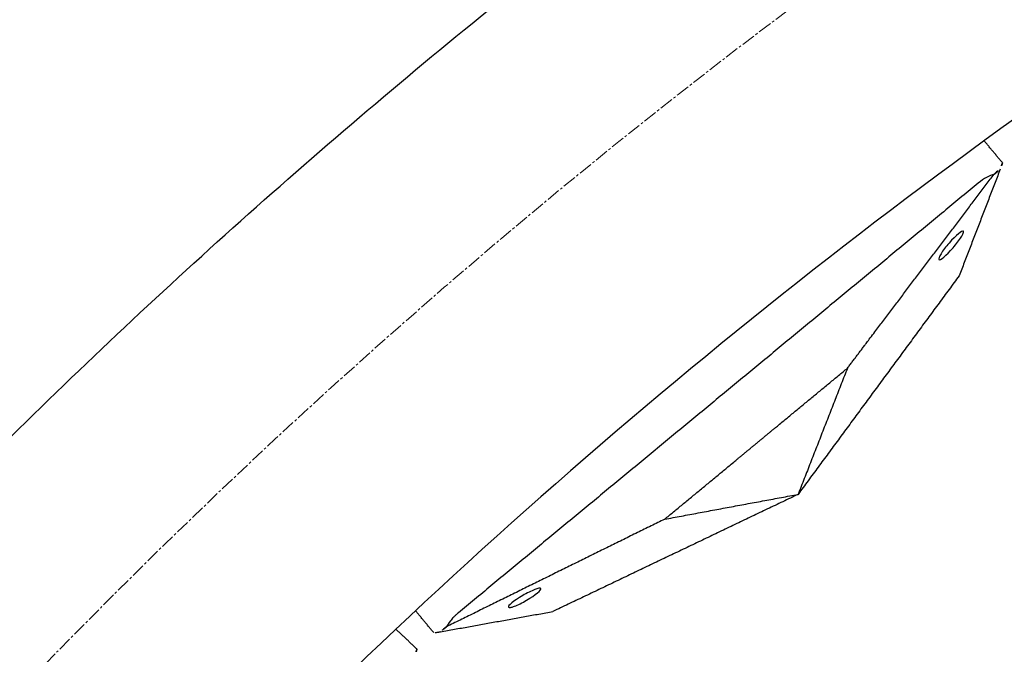
# Model space of a CAD drawing. Units: millimetres. Extents: x -605615398 to 17, y -1703671404 to 113.
# Drawn here: x -605612159 to -605612106, y -1703670151 to -1703670116 of the extents above; entities that cross this region are included whole.
import ezdxf

# ---------------------------------------------------------------- set-up
doc = ezdxf.new("R2010")
doc.units = ezdxf.units.MM
doc.linetypes.add('CENTER2', pattern=[1.125, 0.75, -0.125, 0.125, -0.125])
doc.layers.get('0').update_dxf_attribs({"lineweight": 9, "true_color": 0x1c1c1c})
doc.layers.get('Defpoints').update_dxf_attribs({"color": 3, "lineweight": 0})
doc.styles.add('2F обычный', font='Montserrat-Light.ttf', dxfattribs={"width": 0.8})
doc.dimstyles.new('stroitelniy3', dxfattribs={"dimtxt": 80, "dimasz": 30, "dimexe": 5, "dimexo": 10, "dimgap": 20, "dimtad": 1, "dimtoh": 1, "dimdec": 0, "dimrnd": 5, "dimtxsty": '2F обычный', "dimblk": 'ARCHTICK', "dimcen": 0.09, "dimdle": 2, "dimadec": 0, "dimazin": 2, "dimtfac": 1, "dimtdec": 0, "dimtmove": 1, "dimatfit": 3, "dimfxl": 10, "dimtfill": 1, "dimtolj": 1, "dimtzin": 0, "dimarcsym": 1})

# ---------------------------------------------------------------- blocks, each defined once
blk = doc.blocks.new('_ArchTick')
at = {"color": 0, "linetype": 'ByBlock', "const_width": 0.15}
blk.add_lwpolyline([(-0.5, -0.5), (0.5, 0.5)], dxfattribs=at)
blk = doc.blocks.new('*D331')
at = {"color": 0, "lineweight": -2, "transparency": 16777216}
for p, q in [((-605611495.963, -1703670195.466), (-605611685.48, -1703670283.78)), ((-605611342.078, -1703670195.466), (-605611495.963, -1703670195.466)), ((-605612138.687, -1703670494.974), (-605611685.48, -1703670283.78))]:
    blk.add_line(p, q, dxfattribs=at)
at = {"layer": 'Defpoints', "color": 0, "lineweight": 30, "transparency": 16777216}
for p in [(-605611685.48, -1703670283.78), (-605612138.687, -1703670494.974)]:
    blk.add_point(p, dxfattribs=at)
at = {"color": 0, "lineweight": -2, "transparency": 16777216, "xscale": 25, "yscale": 25, "zscale": 25}
for p, rotation in [((-605611685.48, -1703670283.78), 204.9853972275771), ((-605612138.687, -1703670494.974), 24.98539722757713)]:
    blk.add_blockref('_ArchTick', p, dxfattribs=dict(at, rotation=rotation))
at = {"color": 0, "transparency": 16777216, "insert": (-605611409.02, -1703670150.109), "char_height": 50, "attachment_point": 5, "style": '2F обычный', "bg_fill": 3, "box_fill_scale": 1.1, "bg_fill_color": 256, "bg_fill_true_color": 13158600, "bg_fill_transparency": 0}
blk.add_mtext('\\A1;∅500', dxfattribs=at)

msp = doc.modelspace()

# ---------------------------------------------------------------- linework, layer by layer
at = {"linetype": 'CENTER2'}
for radius in [400, 342.169, 250, 240]:
    msp.add_circle((-605611912.083, -1703670389.377), radius, dxfattribs=at)
at = {"lineweight": -3}
for points, knots in [([(-605611912.083, -1703670741.547), (-605611559.914, -1703670741.547), (-605611559.914, -1703670389.377), (-605611559.914, -1703670037.208), (-605611912.083, -1703670037.208), (-605612264.253, -1703670037.208), (-605612264.253, -1703670389.377), (-605612264.253, -1703670741.547), (-605611912.083, -1703670741.547)], [0, 0, 0, 704.33886, 704.33886, 1408.677719, 1408.677719, 2113.016579, 2113.016579, 2817.355438, 2817.355438, 2817.355438]), ([(-605611912.083, -1703670719.547), (-605612242.253, -1703670719.547), (-605612242.253, -1703670389.377), (-605612242.253, -1703670059.208), (-605611912.083, -1703670059.208), (-605611581.914, -1703670059.208), (-605611581.914, -1703670389.377), (-605611581.914, -1703670719.547), (-605611912.083, -1703670719.547)], [-2817.355438, -2817.355438, -2817.355438, -2113.016579, -2113.016579, -1408.677719, -1408.677719, -704.33886, -704.33886, 0, 0, 0])]:
    msp.add_rational_spline(points, [1, 0.707106781187, 1, 0.707106781187, 1, 0.707106781187, 1, 0.707106781187, 1], degree=2, knots=knots, dxfattribs=at)
for points, degree, knots in [([(-605612115.4, -1703670089.657), (-605612116.163, -1703670090.184), (-605612116.928, -1703670090.706), (-605612117.696, -1703670091.223), (-605612118.948, -1703670092.065), (-605612120.219, -1703670092.843), (-605612122.86, -1703670094.297), (-605612124.209, -1703670094.957), (-605612125.583, -1703670095.546), (-605612128.441, -1703670096.773), (-605612131.319, -1703670097.794), (-605612134.925, -1703670098.809), (-605612135.651, -1703670099.002), (-605612137.102, -1703670099.365), (-605612137.827, -1703670099.536), (-605612140.003, -1703670100.015), (-605612141.456, -1703670100.291), (-605612142.915, -1703670100.524), (-605612144.457, -1703670100.77), (-605612145.996, -1703670100.989), (-605612149.071, -1703670101.372), (-605612150.606, -1703670101.537), (-605612152.144, -1703670101.676), (-605612153.825, -1703670101.827), (-605612155.497, -1703670101.986), (-605612158.856, -1703670102.321), (-605612160.544, -1703670102.497), (-605612165.622, -1703670103.053), (-605612169.008, -1703670103.478), (-605612172.394, -1703670103.957), (-605612174.228, -1703670104.216), (-605612176.045, -1703670104.536), (-605612178.756, -1703670105.107), (-605612179.652, -1703670105.311), (-605612181.453, -1703670105.752), (-605612182.356, -1703670105.989), (-605612184.175, -1703670106.497), (-605612185.091, -1703670106.768), (-605612186.932, -1703670107.344), (-605612187.857, -1703670107.648), (-605612190.646, -1703670108.614), (-605612192.501, -1703670109.319), (-605612194.365, -1703670110.093), (-605612195.378, -1703670110.514), (-605612196.381, -1703670110.968), (-605612198.364, -1703670111.94), (-605612199.336, -1703670112.454), (-605612201.26, -1703670113.549), (-605612202.205, -1703670114.125), (-605612204.077, -1703670115.343), (-605612204.997, -1703670115.981), (-605612206.82, -1703670117.324), (-605612207.717, -1703670118.024), (-605612209.486, -1703670119.487), (-605612210.352, -1703670120.245), (-605612212.049, -1703670121.817), (-605612212.874, -1703670122.626), (-605612214.482, -1703670124.292), (-605612215.258, -1703670125.145), (-605612216.016, -1703670126.019)], 3, [5.167361, 5.167361, 5.167361, 5.167361, 6.990251, 6.990251, 6.990251, 11.56774, 11.56774, 16.262231, 16.262231, 16.262231, 26.053445, 26.053445, 28.514542, 28.514542, 30.961899, 30.961899, 35.845133, 35.845133, 35.845133, 40.994617, 40.994617, 46.155069, 46.155069, 46.155069, 51.794932, 51.794932, 57.487095, 57.487095, 68.892059, 68.892059, 68.892059, 75.068461, 75.068461, 78.133184, 78.133184, 81.232473, 81.232473, 84.383726, 84.383726, 87.571543, 87.571543, 93.992371, 93.992371, 93.992371, 97.48073, 97.48073, 100.924284, 100.924284, 104.348157, 104.348157, 107.779673, 107.779673, 111.239756, 111.239756, 114.719945, 114.719945, 118.201686, 118.201686, 121.667887, 121.667887, 121.667887, 121.667887]), ([(-605612208.458, -1703670132.567), (-605612207.574, -1703670131.548), (-605612206.66, -1703670130.564), (-605612204.749, -1703670128.665), (-605612203.763, -1703670127.759), (-605612200.703, -1703670125.161), (-605612198.526, -1703670123.583), (-605612195.108, -1703670121.531), (-605612193.93, -1703670120.894), (-605612192.122, -1703670120.022), (-605612191.515, -1703670119.746), (-605612190.291, -1703670119.225), (-605612189.678, -1703670118.977), (-605612186.601, -1703670117.762), (-605612184.154, -1703670116.92), (-605612179.196, -1703670115.459), (-605612176.717, -1703670114.857), (-605612173.583, -1703670114.27), (-605612172.956, -1703670114.161), (-605612171.701, -1703670113.959), (-605612171.071, -1703670113.869), (-605612169.18, -1703670113.605), (-605612167.921, -1703670113.437), (-605612165.437, -1703670113.12), (-605612164.213, -1703670112.972), (-605612161.761, -1703670112.689), (-605612160.532, -1703670112.555), (-605612158.074, -1703670112.294), (-605612156.845, -1703670112.169), (-605612154.388, -1703670111.927), (-605612153.161, -1703670111.81), (-605612150.612, -1703670111.577), (-605612149.756, -1703670111.499), (-605612147.287, -1703670111.229), (-605612146.136, -1703670111.088), (-605612143.842, -1703670110.781), (-605612142.699, -1703670110.615), (-605612140.414, -1703670110.253), (-605612139.275, -1703670110.052), (-605612137.04, -1703670109.608), (-605612135.945, -1703670109.368), (-605612133.755, -1703670108.843), (-605612132.662, -1703670108.559), (-605612130.48, -1703670107.946), (-605612129.393, -1703670107.617), (-605612127.226, -1703670106.905), (-605612126.149, -1703670106.525), (-605612123.985, -1703670105.709), (-605612122.9, -1703670105.274), (-605612120.725, -1703670104.346), (-605612119.646, -1703670103.847), (-605612117.496, -1703670102.765), (-605612116.432, -1703670102.187), (-605612114.311, -1703670100.946), (-605612113.264, -1703670100.29), (-605612111.198, -1703670098.906), (-605612110.174, -1703670098.204), (-605612108.633, -1703670097.133), (-605612108.121, -1703670096.773), (-605612107.608, -1703670096.411)], 3, [0, 0, 0, 0, 3.859815, 3.859815, 7.718738, 7.718738, 15.403609, 15.403609, 19.349422, 19.349422, 21.322065, 21.322065, 23.292389, 23.292389, 31.19603, 31.19603, 39.162394, 39.162394, 41.149546, 41.149546, 43.137617, 43.137617, 47.132707, 47.132707, 51.031057, 51.031057, 54.948139, 54.948139, 58.867997, 58.867997, 62.787435, 62.787435, 67.012209, 67.012209, 70.744007, 70.744007, 74.472326, 74.472326, 78.203652, 78.203652, 81.801659, 81.801659, 85.401503, 85.401503, 89.001107, 89.001107, 92.601149, 92.601149, 96.254145, 96.254145, 99.913422, 99.913422, 103.564227, 103.564227, 107.218576, 107.218576, 110.837511, 110.837511, 112.648158, 112.648158, 112.648158, 112.648158]), ([(-605612105.745, -1703670123.904), (-605612105.745, -1703670123.904), (-605612105.757, -1703670123.934), (-605612105.801, -1703670124.048), (-605612105.833, -1703670124.131), (-605612105.872, -1703670124.234)], 3, [0, 0, 0, 0, 0.3742847, 0.3742847, 0.7479832, 0.7479832, 0.7479832, 0.7479832]), ([(-605612114.153, -1703670135.031), (-605612113.628, -1703670134.336), (-605612113.102, -1703670133.64), (-605612109.651, -1703670129.073), (-605612106.199, -1703670124.505)], 2, [-10.550474, -10.550474, -10.550474, -9.231665, -9.231665, -0.569839, -0.569839, -0.569839]), ([(-605612106.199, -1703670124.505), (-605612106.139, -1703670124.449), (-605612106.08, -1703670124.398), (-605612105.971, -1703670124.308), (-605612105.919, -1703670124.268), (-605612105.872, -1703670124.234)], 3, [0, 0, 0, 0, 0.2114878, 0.2114878, 0.4229756, 0.4229756, 0.4229756, 0.4229756]), ([(-605612109.2, -1703670129.141), (-605612109.214, -1703670129.124), (-605612109.21, -1703670129.087), (-605612109.169, -1703670128.979), (-605612109.132, -1703670128.909), (-605612109.029, -1703670128.743), (-605612108.964, -1703670128.65), (-605612108.814, -1703670128.452), (-605612108.73, -1703670128.348), (-605612108.642, -1703670128.247), (-605612108.275, -1703670127.824), (-605612107.93, -1703670127.538), (-605612107.871, -1703670127.609), (-605612107.857, -1703670127.626), (-605612107.861, -1703670127.663), (-605612107.902, -1703670127.772), (-605612107.939, -1703670127.842), (-605612108.042, -1703670128.007), (-605612108.107, -1703670128.101), (-605612108.257, -1703670128.299), (-605612108.341, -1703670128.402), (-605612108.429, -1703670128.504), (-605612108.796, -1703670128.927), (-605612109.141, -1703670129.212), (-605612109.2, -1703670129.141)], 3, [0, 0, 0, 0, 0.404096, 0.404096, 0.808039, 0.808039, 1.211983, 1.211983, 1.616079, 1.616079, 1.616079, 3.369049, 3.369049, 3.369049, 3.773145, 3.773145, 4.177089, 4.177089, 4.581032, 4.581032, 4.985128, 4.985128, 4.985128, 6.738099, 6.738099, 6.738099, 6.738099]), ([(-605612124.06, -1703670143.227), (-605612122.134, -1703670141.633), (-605612120.207, -1703670140.04), (-605612119.107, -1703670139.129), (-605612118.006, -1703670138.218), (-605612116.08, -1703670136.625), (-605612114.153, -1703670135.031)], 2, [0, 0, 0, 5, 5, 7.857143, 7.857143, 12.857143, 12.857143, 12.857143]), ([(-605612130.774, -1703670146.989), (-605612130.788, -1703670146.972), (-605612130.825, -1703670146.969), (-605612130.939, -1703670146.989), (-605612131.015, -1703670147.012), (-605612131.197, -1703670147.082), (-605612131.301, -1703670147.129), (-605612131.524, -1703670147.239), (-605612131.641, -1703670147.302), (-605612131.757, -1703670147.37), (-605612132.241, -1703670147.651), (-605612132.586, -1703670147.936), (-605612132.528, -1703670148.007)], 3, [0, 0, 0, 0, 0.404096, 0.404096, 0.808039, 0.808039, 1.211983, 1.211983, 1.616079, 1.616079, 1.616079, 3.369049, 3.369049, 3.369049, 3.369049]), ([(-605612132.528, -1703670148.007), (-605612132.514, -1703670148.024), (-605612132.477, -1703670148.027), (-605612132.363, -1703670148.007), (-605612132.287, -1703670147.984), (-605612132.105, -1703670147.914), (-605612132.001, -1703670147.867), (-605612131.778, -1703670147.757), (-605612131.661, -1703670147.694), (-605612131.545, -1703670147.626), (-605612131.06, -1703670147.345), (-605612130.715, -1703670147.06), (-605612130.774, -1703670146.989)], 3, [3.369049, 3.369049, 3.369049, 3.369049, 3.773145, 3.773145, 4.177089, 4.177089, 4.581032, 4.581032, 4.985128, 4.985128, 4.985128, 6.738099, 6.738099, 6.738099, 6.738099]), ([(-605612135.245, -1703670148.308), (-605612135.304, -1703670148.357), (-605612135.351, -1703670148.4), (-605612135.436, -1703670148.48), (-605612135.474, -1703670148.517), (-605612135.575, -1703670148.624), (-605612135.629, -1703670148.688), (-605612135.771, -1703670148.867), (-605612135.837, -1703670148.971), (-605612135.89, -1703670149.067)], 3, [0, 0, 0, 0, 0.0933766, 0.0933766, 0.1868143, 0.1868143, 0.3739463, 0.3739463, 0.7479832, 0.7479832, 0.7479832, 0.7479832]), ([(-605612135.89, -1703670149.067), (-605612135.957, -1703670149.117), (-605612136.017, -1703670149.164), (-605612136.127, -1703670149.255), (-605612136.176, -1703670149.298), (-605612136.217, -1703670149.338)], 3, [0, 0, 0, 0, 0.2114878, 0.2114878, 0.4229756, 0.4229756, 0.4229756, 0.4229756]), ([(-605612136.217, -1703670149.338), (-605612136.327, -1703670149.358), (-605612136.414, -1703670149.373), (-605612136.535, -1703670149.395), (-605612136.566, -1703670149.401), (-605612136.566, -1703670149.401)], 3, [0, 0, 0, 0, 0.3736984, 0.3736984, 0.7479832, 0.7479832, 0.7479832, 0.7479832]), ([(-605612137.491, -1703670150.27), (-605612137.491, -1703670150.27), (-605612137.498, -1703670150.3), (-605612137.528, -1703670150.419), (-605612137.549, -1703670150.506), (-605612137.576, -1703670150.613)], 3, [0, 0, 0, 0, 0.3742847, 0.3742847, 0.7479832, 0.7479832, 0.7479832, 0.7479832])]:
    msp.add_open_spline(points, degree=degree, knots=knots, dxfattribs=at)
for points, degree in [([(-605612105.745, -1703670123.904), (-605612106.245, -1703670123.3), (-605612106.745, -1703670122.696)], 2), ([(-605612105.872, -1703670124.234), (-605612106.986, -1703670127.129), (-605612108.099, -1703670130.023)], 2), ([(-605612106.199, -1703670124.505), (-605612106.446, -1703670124.586), (-605612106.756, -1703670124.74), (-605612107.066, -1703670124.997)], 3), ([(-605612107.066, -1703670124.997), (-605612121.156, -1703670136.652), (-605612135.245, -1703670148.308)], 2), ([(-605612108.099, -1703670130.023), (-605612112.465, -1703670135.952), (-605612116.83, -1703670141.881)], 2), ([(-605612114.153, -1703670135.031), (-605612115.492, -1703670138.456), (-605612116.83, -1703670141.881)], 2), ([(-605612116.83, -1703670141.881), (-605612123.472, -1703670145.058), (-605612130.114, -1703670148.235)], 2), ([(-605612124.06, -1703670143.227), (-605612120.445, -1703670142.554), (-605612116.83, -1703670141.881)], 2), ([(-605612124.06, -1703670143.227), (-605612129.975, -1703670146.147), (-605612135.89, -1703670149.067)], 2), ([(-605612136.566, -1703670149.401), (-605612137.066, -1703670148.797), (-605612137.565, -1703670148.193)], 2), ([(-605612136.217, -1703670149.338), (-605612133.166, -1703670148.787), (-605612130.114, -1703670148.235)], 2), ([(-605612137.491, -1703670150.27), (-605612138.062, -1703670149.733), (-605612138.634, -1703670149.196)], 2)]:
    msp.add_open_spline(points, degree=degree, dxfattribs=at)

# ---------------------------------------------------------------- next in the draw order: dimensions: what is measured, and where the dimension line sits
at = {"color": 252}
dim = msp.add_diameter_dim_2p(p1=(-605612138.687, -1703670494.974), p2=(-605611685.48, -1703670283.78), dimstyle='stroitelniy3', override={"dimtxt": 50, "dimasz": 25}, dxfattribs=at)
dim.commit()
dim.dimension.update_dxf_attribs({"geometry": '*D331', "text_midpoint": (-605611495.963, -1703670195.466), "dimtype": 163})

doc.saveas('drawing.dxf')
